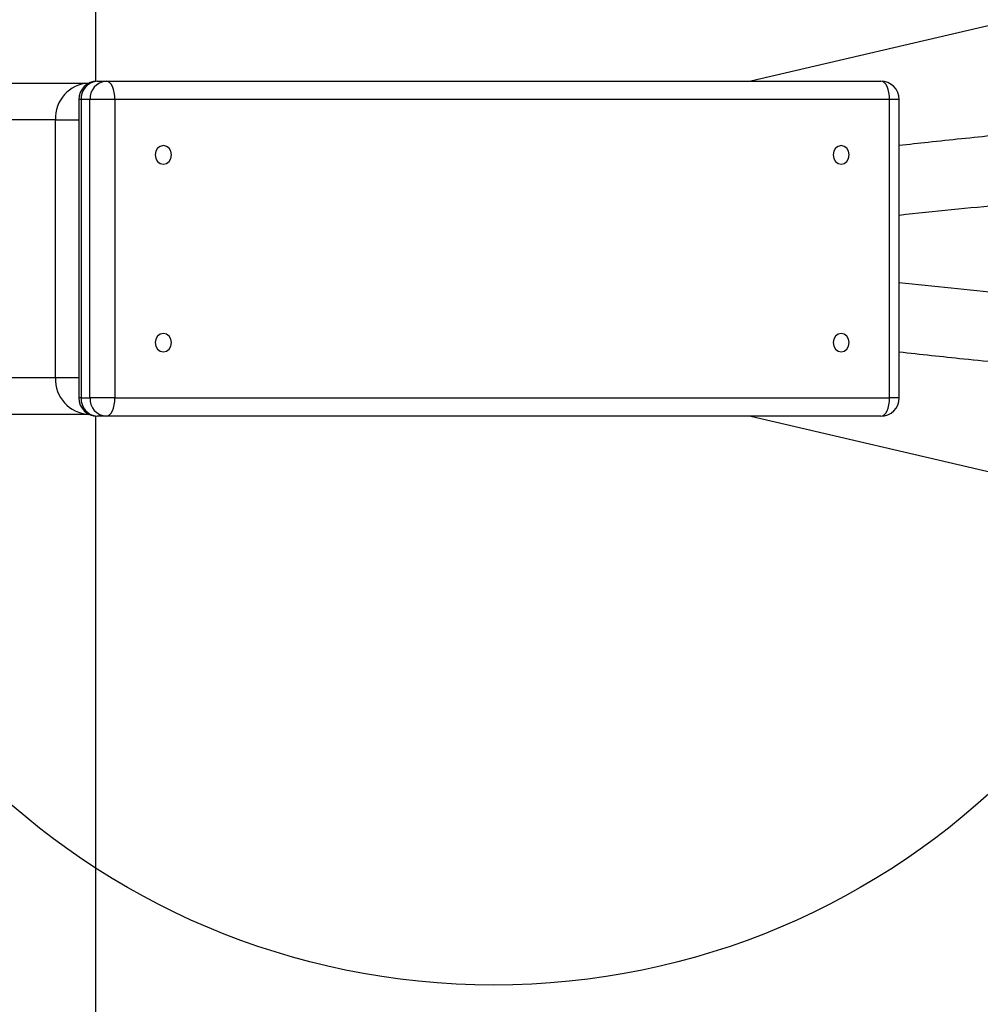
# Model space of a CAD drawing. Units: millimetres. Extents: x 16159 to 22622, y 28073 to 36374.
# Drawn here: x 18896 to 19157, y 32022 to 32290 of the extents above; entities that cross this region are included whole.
import ezdxf

# ---------------------------------------------------------------- set-up
doc = ezdxf.new("R2010")
doc.units = ezdxf.units.MM
doc.header["$LTSCALE"] = 200
doc.layers.add('OTWORY_MONTAŻOWE', color=1, linetype='Continuous')

msp = doc.modelspace()

# ---------------------------------------------------------------- linework, layer by layer
at = {"color": 7, "linetype": 'Continuous', "lineweight": 25}
for p, q in [((18916.34, 32273.07), (18916.34, 32863.79)), ((19162.68, 32289.01), (19094.33, 32273.08)), ((18916.72, 32273.08), (18919.13, 32273.08)), ((18919.13, 32273.08), (19129.6, 32273.08)), ((18539.01, 32272.58), (18914.39, 32272.58)), ((18914.39, 32272.58), (18914.55, 32272.58)), ((18911.72, 32268.08), (18911.72, 32187.08)), ((18914.74, 32268.08), (18912.34, 32268.08)), ((18912.34, 32268.08), (18912.34, 32187.08)), ((18921.53, 32268.08), (18914.74, 32268.08)), ((18914.74, 32187.08), (18914.74, 32268.08)), ((18921.53, 32268.08), (18921.53, 32187.08)), ((19132, 32268.08), (18921.53, 32268.08)), ((19132, 32187.08), (19132, 32268.08)), ((19134.6, 32187.08), (19134.6, 32268.08)), ((18905.36, 32192.58), (18905.36, 32262.58)), ((18912.34, 32187.08), (18914.74, 32187.08)), ((18921.53, 32187.08), (18914.74, 32187.08)), ((18921.53, 32187.08), (19132, 32187.08)), ((18914.39, 32182.58), (18539.01, 32182.58)), ((18914.55, 32182.58), (18914.39, 32182.58)), ((18916.34, 31591.39), (18916.34, 32182.1)), ((18919.13, 32182.08), (18916.72, 32182.08)), ((19129.6, 32182.08), (18919.13, 32182.08)), ((19094.32, 32182.08), (19162.68, 32166.16))]:
    msp.add_line(p, q, dxfattribs=at)
at = {"color": 1, "linetype": 'Continuous', "lineweight": 25}
for p, q in [((18914.39, 32272.58), (18914.54, 32272.58)), ((18912.34, 32268.08), (18911.72, 32268.08)), ((19134.6, 32268.08), (19132, 32268.08)), ((18905.36, 32262.58), (18529.01, 32262.58)), ((18905.36, 32262.58), (18911.72, 32262.58)), ((18529.01, 32192.58), (18905.36, 32192.58)), ((18905.36, 32192.58), (18911.72, 32192.58)), ((18912.34, 32187.08), (18911.72, 32187.08)), ((19134.6, 32187.08), (19132, 32187.08)), ((18914.54, 32182.59), (18914.39, 32182.58))]:
    msp.add_line(p, q, dxfattribs=at)
at = {"color": 7, "linetype": 'Continuous', "lineweight": 25, "flags": 128}
for points in [[(18921.53, 32268.08), (18921.48, 32269.06), (18921.35, 32269.99), (18921.13, 32270.86), (18920.83, 32271.62), (18920.46, 32272.24), (18920.05, 32272.7), (18919.6, 32272.98), (18919.13, 32273.08)], [(19132, 32268.08), (19131.96, 32269.06), (19131.82, 32269.99), (19131.6, 32270.86), (19131.3, 32271.62), (19130.93, 32272.24), (19130.52, 32272.7), (19130.07, 32272.98), (19129.6, 32273.08)], [(18934.68, 32250.58), (18935.52, 32250.77), (18936.23, 32251.31), (18936.71, 32252.12), (18936.88, 32253.08), (18936.71, 32254.04), (18936.23, 32254.85), (18935.52, 32255.39), (18934.68, 32255.58), (18933.85, 32255.39), (18933.13, 32254.85), (18932.66, 32254.04), (18932.49, 32253.08), (18932.66, 32252.12), (18933.13, 32251.31), (18933.85, 32250.77), (18934.68, 32250.58)], [(19118.85, 32250.58), (19119.69, 32250.77), (19120.4, 32251.31), (19120.87, 32252.12), (19121.04, 32253.08), (19120.87, 32254.04), (19120.4, 32254.85), (19119.69, 32255.39), (19118.85, 32255.58), (19118.01, 32255.39), (19117.3, 32254.85), (19116.82, 32254.04), (19116.66, 32253.08), (19116.82, 32252.12), (19117.3, 32251.31), (19118.01, 32250.77), (19118.85, 32250.58)], [(18934.68, 32199.58), (18935.52, 32199.77), (18936.23, 32200.31), (18936.71, 32201.12), (18936.88, 32202.08), (18936.71, 32203.04), (18936.23, 32203.85), (18935.52, 32204.39), (18934.68, 32204.58), (18933.85, 32204.39), (18933.13, 32203.85), (18932.66, 32203.04), (18932.49, 32202.08), (18932.66, 32201.12), (18933.13, 32200.31), (18933.85, 32199.77), (18934.68, 32199.58)], [(19118.85, 32199.58), (19119.69, 32199.77), (19120.4, 32200.31), (19120.87, 32201.12), (19121.04, 32202.08), (19120.87, 32203.04), (19120.4, 32203.85), (19119.69, 32204.39), (19118.85, 32204.58), (19118.01, 32204.39), (19117.3, 32203.85), (19116.82, 32203.04), (19116.66, 32202.08), (19116.82, 32201.12), (19117.3, 32200.31), (19118.01, 32199.77), (19118.85, 32199.58)], [(18919.13, 32182.08), (18919.6, 32182.18), (18920.05, 32182.46), (18920.46, 32182.92), (18920.83, 32183.55), (18921.13, 32184.3), (18921.35, 32185.17), (18921.48, 32186.11), (18921.53, 32187.08)], [(19129.6, 32182.08), (19130.07, 32182.18), (19130.52, 32182.46), (19130.93, 32182.92), (19131.3, 32183.55), (19131.6, 32184.3), (19131.82, 32185.17), (19131.96, 32186.11), (19132, 32187.08)]]:
    msp.add_lwpolyline(points, dxfattribs=at)
at = {"color": 7, "linetype": 'Continuous', "lineweight": 25}
for centre, radius, start, end in [((18916.72, 32268.08), 5, 90, 180), ((18917.05, 32268.37), 4.72, 93.9969, 183.5039), ((18919.46, 32268.37), 4.72, 93.9969, 183.5039), ((19129.6, 32268.08), 5, 0, 90), ((18914.9, 32263.04), 9.55, 93.078, 182.7791), ((18914.9, 32192.12), 9.55, 177.2209, 266.922), ((18916.72, 32187.08), 5, 180, 270), ((18917.05, 32186.79), 4.72, 176.4961, 266.0031), ((18919.46, 32186.79), 4.72, 176.4961, 266.0031), ((19129.6, 32187.08), 5, 270, 0)]:
    msp.add_arc(centre, radius, start, end, dxfattribs=at)
at = {"color": 1, "linetype": 'Continuous', "lineweight": 25}
for points, knots in [([(19134.6, 32255.69), (19137.23, 32255.98), (19145.83, 32256.92), (19160.5, 32258.44), (19178.79, 32260.26), (19196.1, 32261.89), (19212.41, 32263.36), (19227.43, 32264.66), (19242.4, 32265.88), (19257.31, 32267.04), (19272.18, 32268.13), (19292.12, 32269.52), (19317.14, 32271.09), (19347.29, 32272.71), (19377.42, 32274.05), (19407.7, 32275.11), (19438.19, 32275.87), (19468.82, 32276.35), (19489.27, 32276.41), (19499.49, 32276.44)], [0, 0, 0, 0, 0.023178, 0.075693, 0.127405, 0.180886, 0.223486, 0.265643, 0.307386, 0.348741, 0.389738, 0.430405, 0.513006, 0.594448, 0.675047, 0.755972, 0.837268, 0.918672, 1, 1, 1, 1]), ([(19134.6, 32236.73), (19134.63, 32236.73), (19139.35, 32237.24), (19148.75, 32238.2), (19163.24, 32239.66), (19181.08, 32241.38), (19202.25, 32243.32), (19226.23, 32245.36), (19249.85, 32247.23), (19270.83, 32248.76), (19289.22, 32249.99), (19305.12, 32250.99), (19320.94, 32251.91), (19336.66, 32252.75), (19352.27, 32253.51), (19367.79, 32254.2), (19383.41, 32254.81), (19402.21, 32255.47), (19424.18, 32256.09), (19449.24, 32256.59), (19474.33, 32256.9), (19500.63, 32257), (19528.09, 32256.88), (19556.59, 32256.48), (19585.09, 32255.83), (19613.25, 32254.93), (19641.28, 32253.79), (19669.18, 32252.42), (19697.39, 32250.8), (19721.17, 32249.25), (19740.5, 32247.86), (19755.4, 32246.74), (19770.46, 32245.54), (19785.66, 32244.27), (19800.99, 32242.93), (19816.45, 32241.51), (19831.51, 32240.07), (19847.56, 32238.48), (19858.3, 32237.36), (19864.38, 32236.72)], [0, 0, 0, 0, 0.000137, 0.020729, 0.040917, 0.062916, 0.097399, 0.131081, 0.163962, 0.196043, 0.217966, 0.239679, 0.261183, 0.282478, 0.303564, 0.324442, 0.345113, 0.366466, 0.399928, 0.433136, 0.466562, 0.499989, 0.537974, 0.575957, 0.61369, 0.651923, 0.688923, 0.726588, 0.764922, 0.803927, 0.824253, 0.844901, 0.865873, 0.887168, 0.908787, 0.93073, 0.952997, 0.973434, 1, 1, 1, 1]), ([(19134.6, 32218.43), (19139.29, 32217.94), (19148.6, 32216.97), (19163.08, 32215.52), (19177.5, 32214.13), (19191.88, 32212.79), (19205.71, 32211.55), (19219.43, 32210.38), (19233.05, 32209.26), (19246.55, 32208.2), (19259.93, 32207.19), (19278.11, 32205.9), (19301.06, 32204.39), (19329.1, 32202.78), (19357.15, 32201.4), (19385.52, 32200.24), (19413.86, 32199.33), (19442.37, 32198.68), (19470.88, 32198.29), (19498.5, 32198.16), (19525.12, 32198.27), (19550.67, 32198.58), (19576.19, 32199.11), (19601.63, 32199.84), (19624.1, 32200.66), (19643.6, 32201.5), (19660.14, 32202.3), (19676.58, 32203.17), (19692.95, 32204.11), (19709.32, 32205.14), (19726.06, 32206.26), (19743.2, 32207.49), (19760.74, 32208.84), (19778.19, 32210.26), (19795.51, 32211.75), (19812.72, 32213.3), (19829.67, 32214.91), (19846.96, 32216.61), (19858.36, 32217.81), (19864.38, 32218.44)], [0, 0, 0, 0, 0.020508, 0.040666, 0.062674, 0.082494, 0.102055, 0.121355, 0.140395, 0.159176, 0.177698, 0.195961, 0.234352, 0.271985, 0.31029, 0.347999, 0.386247, 0.423991, 0.461985, 0.499983, 0.534027, 0.568072, 0.60189, 0.635996, 0.669997, 0.692217, 0.71464, 0.736946, 0.759035, 0.781389, 0.804008, 0.827948, 0.852291, 0.877035, 0.901043, 0.925367, 0.950177, 0.97366, 1, 1, 1, 1]), ([(19499.49, 32178.72), (19489.47, 32178.75), (19469.43, 32178.8), (19439.41, 32179.27), (19409.51, 32180), (19384.52, 32180.86), (19364.38, 32181.69), (19348.97, 32182.4), (19333.54, 32183.19), (19318.06, 32184.05), (19302.54, 32184.99), (19285.87, 32186.07), (19268.05, 32187.32), (19249.08, 32188.75), (19230.03, 32190.28), (19210.9, 32191.93), (19191.97, 32193.65), (19172.33, 32195.54), (19153.24, 32197.46), (19140.43, 32198.84), (19134.6, 32199.47)], [0, 0, 0, 0, 0.079712, 0.15951, 0.239172, 0.318578, 0.359848, 0.401291, 0.442952, 0.484874, 0.527101, 0.569672, 0.621549, 0.673969, 0.726992, 0.780676, 0.835076, 0.887627, 0.948851, 1, 1, 1, 1])]:
    msp.add_open_spline(points, degree=3, knots=knots, dxfattribs=at)
at = {"layer": 'OTWORY_MONTAŻOWE'}
msp.add_circle((19024.49, 32227.58), 200, dxfattribs=at)

doc.saveas('drawing.dxf')
